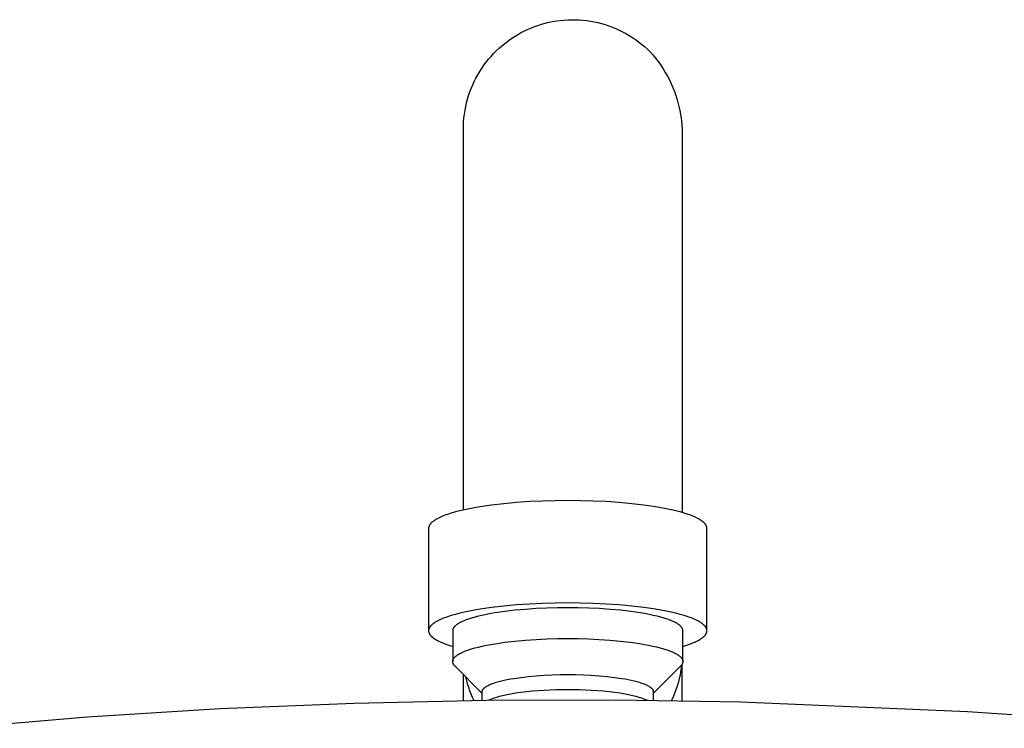
# Model space of a CAD drawing. Units: millimetres. Extents: x -742 to 435, y -1495 to 1517.
# Drawn here: x 227 to 326, y 1446 to 1517 of the extents above; entities that cross this region are included whole.
import ezdxf

# ---------------------------------------------------------------- set-up
doc = ezdxf.new("R2010")
doc.units = ezdxf.units.MM
doc.header["$MEASUREMENT"] = 0
doc.layers.add('Default', color=7, linetype='Continuous', true_color=0x000000)

msp = doc.modelspace()

# ---------------------------------------------------------------- linework, layer by layer
at = {"layer": 'Default', "color": 7, "true_color": 0xffffff}
for p, q in [((279.44, 1516.178), (279.803, 1516.293)), ((279.803, 1516.293), (280.17, 1516.395)), ((280.17, 1516.395), (280.541, 1516.485)), ((280.541, 1516.485), (280.914, 1516.561)), ((280.914, 1516.561), (281.29, 1516.625)), ((281.29, 1516.625), (281.668, 1516.675)), ((281.668, 1516.675), (282.047, 1516.713)), ((282.047, 1516.713), (282.427, 1516.737)), ((282.427, 1516.737), (282.808, 1516.748)), ((282.808, 1516.748), (283.189, 1516.746)), ((283.189, 1516.746), (283.57, 1516.73)), ((283.57, 1516.73), (283.95, 1516.702)), ((283.95, 1516.702), (284.329, 1516.66)), ((284.329, 1516.66), (284.706, 1516.605)), ((284.706, 1516.605), (285.081, 1516.537)), ((285.081, 1516.537), (285.454, 1516.456)), ((285.454, 1516.456), (285.823, 1516.363)), ((285.823, 1516.363), (286.189, 1516.256)), ((286.189, 1516.256), (286.551, 1516.137)), ((277.362, 1515.232), (277.694, 1515.42)), ((277.694, 1515.42), (278.032, 1515.595)), ((278.032, 1515.595), (278.376, 1515.759)), ((278.376, 1515.759), (278.726, 1515.911)), ((278.726, 1515.911), (279.08, 1516.051)), ((279.08, 1516.051), (279.44, 1516.178)), ((286.551, 1516.137), (286.909, 1516.006)), ((286.909, 1516.006), (287.262, 1515.862)), ((287.262, 1515.862), (287.61, 1515.706)), ((287.61, 1515.706), (287.952, 1515.538)), ((287.952, 1515.538), (288.288, 1515.358)), ((288.288, 1515.358), (288.618, 1515.167)), ((275.811, 1514.13), (276.105, 1514.371)), ((276.105, 1514.371), (276.408, 1514.603)), ((276.408, 1514.603), (276.719, 1514.824)), ((276.719, 1514.824), (277.037, 1515.033)), ((277.037, 1515.033), (277.362, 1515.232)), ((288.618, 1515.167), (288.941, 1514.965)), ((288.941, 1514.965), (289.256, 1514.751)), ((289.256, 1514.751), (289.564, 1514.527)), ((289.564, 1514.527), (289.864, 1514.292)), ((289.864, 1514.292), (290.156, 1514.047)), ((274.721, 1513.065), (274.98, 1513.345)), ((274.98, 1513.345), (275.247, 1513.616)), ((275.247, 1513.616), (275.525, 1513.878)), ((275.525, 1513.878), (275.811, 1514.13)), ((290.156, 1514.047), (290.439, 1513.792)), ((290.439, 1513.792), (290.713, 1513.527)), ((290.713, 1513.527), (290.998, 1513.205)), ((274.006, 1512.173), (274.234, 1512.478)), ((274.234, 1512.478), (274.473, 1512.776)), ((274.473, 1512.776), (274.721, 1513.065)), ((290.998, 1513.205), (291.271, 1512.873)), ((291.271, 1512.873), (291.532, 1512.532)), ((291.532, 1512.532), (291.782, 1512.182)), ((273.388, 1511.212), (273.583, 1511.539)), ((273.583, 1511.539), (273.789, 1511.86)), ((273.789, 1511.86), (274.006, 1512.173)), ((291.782, 1512.182), (292.019, 1511.824)), ((292.019, 1511.824), (292.243, 1511.458)), ((292.243, 1511.458), (292.454, 1511.084)), ((272.873, 1510.192), (273.033, 1510.538)), ((273.033, 1510.538), (273.204, 1510.878)), ((273.204, 1510.878), (273.388, 1511.212)), ((292.454, 1511.084), (292.653, 1510.703)), ((292.653, 1510.703), (292.837, 1510.315)), ((292.837, 1510.315), (293.009, 1509.921)), ((272.466, 1509.124), (272.589, 1509.484)), ((272.589, 1509.484), (272.725, 1509.84)), ((272.725, 1509.84), (272.873, 1510.192)), ((293.009, 1509.921), (293.166, 1509.521)), ((293.166, 1509.521), (293.31, 1509.117)), ((272.172, 1508.019), (272.257, 1508.391)), ((272.257, 1508.391), (272.355, 1508.759)), ((272.355, 1508.759), (272.466, 1509.124)), ((293.31, 1509.117), (293.439, 1508.707)), ((293.439, 1508.707), (293.554, 1508.293)), ((272.041, 1507.268), (272.1, 1507.645)), ((272.1, 1507.645), (272.172, 1508.019)), ((293.554, 1508.293), (293.654, 1507.875)), ((293.654, 1507.875), (293.74, 1507.454)), ((293.74, 1507.454), (293.811, 1507.031)), ((271.942, 1506.13), (271.962, 1506.51)), ((271.962, 1506.51), (271.995, 1506.89)), ((271.995, 1506.89), (272.041, 1507.268)), ((293.811, 1507.031), (293.867, 1506.605)), ((293.867, 1506.605), (293.909, 1506.177)), ((271.935, 1505.749), (271.942, 1506.13)), ((271.935, 1467.476), (271.935, 1505.749)), ((293.909, 1506.177), (293.935, 1505.749)), ((293.935, 1505.749), (293.935, 1467.221)), ((273.611, 1467.797), (273.061, 1467.703)), ((274.774, 1467.966), (273.611, 1467.797)), ((276.005, 1468.109), (274.774, 1467.966)), ((277.282, 1468.225), (276.005, 1468.109)), ((278.583, 1468.313), (277.282, 1468.225)), ((279.888, 1468.374), (278.583, 1468.313)), ((281.177, 1468.409), (279.888, 1468.374)), ((282.435, 1468.421), (281.177, 1468.409)), ((283.693, 1468.409), (282.435, 1468.421)), ((284.983, 1468.374), (283.693, 1468.409)), ((286.288, 1468.313), (284.983, 1468.374)), ((287.589, 1468.225), (286.288, 1468.313)), ((288.865, 1468.109), (287.589, 1468.225)), ((290.096, 1467.966), (288.865, 1468.109)), ((291.26, 1467.797), (290.096, 1467.966)), ((291.809, 1467.703), (291.26, 1467.797)), ((269.692, 1466.785), (269.551, 1466.721)), ((269.841, 1466.849), (269.692, 1466.785)), ((269.999, 1466.912), (269.841, 1466.849)), ((270.166, 1466.974), (269.999, 1466.912)), ((270.342, 1467.036), (270.166, 1466.974)), ((270.717, 1467.157), (270.342, 1467.036)), ((271.126, 1467.275), (270.717, 1467.157)), ((271.566, 1467.389), (271.126, 1467.275)), ((272.037, 1467.498), (271.566, 1467.389)), ((272.536, 1467.603), (272.037, 1467.498)), ((273.061, 1467.703), (272.536, 1467.603)), ((292.335, 1467.603), (291.809, 1467.703)), ((292.834, 1467.498), (292.335, 1467.603)), ((293.304, 1467.389), (292.834, 1467.498)), ((293.745, 1467.275), (293.304, 1467.389)), ((294.153, 1467.157), (293.745, 1467.275)), ((294.529, 1467.036), (294.153, 1467.157)), ((294.704, 1466.974), (294.529, 1467.036)), ((294.871, 1466.912), (294.704, 1466.974)), ((295.03, 1466.849), (294.871, 1466.912)), ((295.179, 1466.785), (295.03, 1466.849)), ((295.32, 1466.721), (295.179, 1466.785)), ((268.449, 1465.754), (268.446, 1465.738)), ((268.453, 1465.77), (268.449, 1465.754)), ((268.457, 1465.785), (268.453, 1465.77)), ((268.462, 1465.801), (268.457, 1465.785)), ((268.467, 1465.817), (268.462, 1465.801)), ((268.473, 1465.833), (268.467, 1465.817)), ((268.479, 1465.849), (268.473, 1465.833)), ((268.485, 1465.865), (268.479, 1465.849)), ((268.492, 1465.88), (268.485, 1465.865)), ((268.499, 1465.896), (268.492, 1465.88)), ((268.507, 1465.912), (268.499, 1465.896)), ((268.516, 1465.928), (268.507, 1465.912)), ((268.525, 1465.944), (268.516, 1465.928)), ((268.534, 1465.96), (268.525, 1465.944)), ((268.544, 1465.976), (268.534, 1465.96)), ((268.554, 1465.992), (268.544, 1465.976)), ((268.565, 1466.008), (268.554, 1465.992)), ((268.576, 1466.024), (268.565, 1466.008)), ((268.588, 1466.041), (268.576, 1466.024)), ((268.6, 1466.057), (268.588, 1466.041)), ((268.613, 1466.073), (268.6, 1466.057)), ((268.626, 1466.089), (268.613, 1466.073)), ((268.64, 1466.105), (268.626, 1466.089)), ((268.669, 1466.137), (268.64, 1466.105)), ((268.7, 1466.17), (268.669, 1466.137)), ((268.733, 1466.202), (268.7, 1466.17)), ((268.769, 1466.235), (268.733, 1466.202)), ((268.806, 1466.267), (268.769, 1466.235)), ((268.845, 1466.3), (268.806, 1466.267)), ((268.887, 1466.332), (268.845, 1466.3)), ((268.93, 1466.365), (268.887, 1466.332)), ((268.976, 1466.398), (268.93, 1466.365)), ((269.024, 1466.43), (268.976, 1466.398)), ((269.074, 1466.463), (269.024, 1466.43)), ((269.126, 1466.495), (269.074, 1466.463)), ((269.18, 1466.528), (269.126, 1466.495)), ((269.295, 1466.592), (269.18, 1466.528)), ((269.418, 1466.657), (269.295, 1466.592)), ((269.551, 1466.721), (269.418, 1466.657)), ((295.452, 1466.657), (295.32, 1466.721)), ((295.576, 1466.592), (295.452, 1466.657)), ((295.691, 1466.528), (295.576, 1466.592)), ((295.745, 1466.495), (295.691, 1466.528)), ((295.797, 1466.463), (295.745, 1466.495)), ((295.847, 1466.43), (295.797, 1466.463)), ((295.895, 1466.398), (295.847, 1466.43)), ((295.941, 1466.365), (295.895, 1466.398)), ((295.984, 1466.332), (295.941, 1466.365)), ((296.026, 1466.3), (295.984, 1466.332)), ((296.065, 1466.267), (296.026, 1466.3)), ((296.102, 1466.235), (296.065, 1466.267)), ((296.137, 1466.202), (296.102, 1466.235)), ((296.171, 1466.17), (296.137, 1466.202)), ((296.202, 1466.137), (296.171, 1466.17)), ((296.231, 1466.105), (296.202, 1466.137)), ((296.244, 1466.089), (296.231, 1466.105)), ((296.258, 1466.073), (296.244, 1466.089)), ((296.27, 1466.057), (296.258, 1466.073)), ((296.283, 1466.041), (296.27, 1466.057)), ((296.295, 1466.024), (296.283, 1466.041)), ((296.306, 1466.008), (296.295, 1466.024)), ((296.317, 1465.992), (296.306, 1466.008)), ((296.327, 1465.976), (296.317, 1465.992)), ((296.337, 1465.96), (296.327, 1465.976)), ((296.346, 1465.944), (296.337, 1465.96)), ((296.355, 1465.928), (296.346, 1465.944)), ((296.363, 1465.912), (296.355, 1465.928)), ((296.371, 1465.896), (296.363, 1465.912)), ((296.379, 1465.88), (296.371, 1465.896)), ((296.386, 1465.865), (296.379, 1465.88)), ((296.392, 1465.849), (296.386, 1465.865)), ((296.398, 1465.833), (296.392, 1465.849)), ((296.404, 1465.817), (296.398, 1465.833)), ((296.409, 1465.801), (296.404, 1465.817)), ((296.413, 1465.785), (296.409, 1465.801)), ((296.418, 1465.77), (296.413, 1465.785)), ((296.421, 1465.754), (296.418, 1465.77)), ((296.425, 1465.738), (296.421, 1465.754)), ((268.436, 1465.645), (268.435, 1465.63)), ((268.435, 1465.63), (268.435, 1455.374)), ((268.437, 1465.676), (268.436, 1465.661)), ((268.436, 1465.661), (268.436, 1465.645)), ((268.439, 1465.692), (268.437, 1465.676)), ((268.441, 1465.707), (268.439, 1465.692)), ((268.443, 1465.723), (268.441, 1465.707)), ((268.446, 1465.738), (268.443, 1465.723)), ((296.428, 1465.723), (296.425, 1465.738)), ((296.43, 1465.707), (296.428, 1465.723)), ((296.432, 1465.692), (296.43, 1465.707)), ((296.433, 1465.676), (296.432, 1465.692)), ((296.434, 1465.661), (296.433, 1465.676)), ((296.435, 1465.645), (296.434, 1465.661)), ((296.435, 1465.63), (296.435, 1465.645)), ((296.435, 1455.374), (296.435, 1465.63)), ((276.005, 1457.822), (274.774, 1457.679)), ((277.282, 1457.938), (276.005, 1457.822)), ((278.583, 1458.026), (277.282, 1457.938)), ((279.888, 1458.087), (278.583, 1458.026)), ((281.177, 1458.123), (279.888, 1458.087)), ((282.435, 1458.134), (281.177, 1458.123)), ((283.693, 1458.123), (282.435, 1458.134)), ((284.983, 1458.087), (283.693, 1458.123)), ((286.288, 1458.026), (284.983, 1458.087)), ((287.589, 1457.938), (286.288, 1458.026)), ((288.865, 1457.822), (287.589, 1457.938)), ((290.096, 1457.679), (288.865, 1457.822)), ((270.717, 1456.87), (270.342, 1456.749)), ((271.126, 1456.988), (270.717, 1456.87)), ((271.566, 1457.102), (271.126, 1456.988)), ((272.037, 1457.212), (271.566, 1457.102)), ((272.536, 1457.316), (272.037, 1457.212)), ((273.061, 1457.416), (272.536, 1457.316)), ((273.611, 1457.51), (273.061, 1457.416)), ((273.837, 1456.888), (273.448, 1456.797)), ((274.774, 1457.679), (273.611, 1457.51)), ((274.25, 1456.975), (273.837, 1456.888)), ((274.684, 1457.057), (274.25, 1456.975)), ((275.139, 1457.134), (274.684, 1457.057)), ((276.101, 1457.274), (275.139, 1457.134)), ((277.119, 1457.393), (276.101, 1457.274)), ((278.174, 1457.489), (277.119, 1457.393)), ((279.25, 1457.562), (278.174, 1457.489)), ((280.329, 1457.612), (279.25, 1457.562)), ((281.395, 1457.641), (280.329, 1457.612)), ((282.435, 1457.651), (281.395, 1457.641)), ((283.475, 1457.641), (282.435, 1457.651)), ((284.542, 1457.612), (283.475, 1457.641)), ((285.621, 1457.562), (284.542, 1457.612)), ((286.696, 1457.489), (285.621, 1457.562)), ((287.752, 1457.393), (286.696, 1457.489)), ((288.77, 1457.274), (287.752, 1457.393)), ((289.732, 1457.134), (288.77, 1457.274)), ((290.186, 1457.057), (289.732, 1457.134)), ((291.26, 1457.51), (290.096, 1457.679)), ((290.621, 1456.975), (290.186, 1457.057)), ((291.033, 1456.888), (290.621, 1456.975)), ((291.422, 1456.797), (291.033, 1456.888)), ((291.809, 1457.416), (291.26, 1457.51)), ((292.335, 1457.316), (291.809, 1457.416)), ((292.834, 1457.212), (292.335, 1457.316)), ((293.304, 1457.102), (292.834, 1457.212)), ((293.745, 1456.988), (293.304, 1457.102)), ((294.153, 1456.87), (293.745, 1456.988)), ((294.529, 1456.749), (294.153, 1456.87)), ((268.669, 1455.851), (268.64, 1455.818)), ((268.7, 1455.883), (268.669, 1455.851)), ((268.733, 1455.916), (268.7, 1455.883)), ((268.769, 1455.948), (268.733, 1455.916)), ((268.806, 1455.981), (268.769, 1455.948)), ((268.845, 1456.013), (268.806, 1455.981)), ((268.887, 1456.046), (268.845, 1456.013)), ((268.93, 1456.078), (268.887, 1456.046)), ((268.976, 1456.111), (268.93, 1456.078)), ((269.024, 1456.143), (268.976, 1456.111)), ((269.074, 1456.176), (269.024, 1456.143)), ((269.126, 1456.208), (269.074, 1456.176)), ((269.18, 1456.241), (269.126, 1456.208)), ((269.295, 1456.306), (269.18, 1456.241)), ((269.418, 1456.37), (269.295, 1456.306)), ((269.551, 1456.434), (269.418, 1456.37)), ((269.692, 1456.498), (269.551, 1456.434)), ((269.841, 1456.562), (269.692, 1456.498)), ((269.999, 1456.625), (269.841, 1456.562)), ((270.166, 1456.687), (269.999, 1456.625)), ((270.342, 1456.749), (270.166, 1456.687)), ((271.135, 1455.843), (271.106, 1455.816)), ((271.166, 1455.87), (271.135, 1455.843)), ((271.198, 1455.897), (271.166, 1455.87)), ((271.233, 1455.924), (271.198, 1455.897)), ((271.269, 1455.951), (271.233, 1455.924)), ((271.306, 1455.978), (271.269, 1455.951)), ((271.346, 1456.005), (271.306, 1455.978)), ((271.387, 1456.032), (271.346, 1456.005)), ((271.43, 1456.058), (271.387, 1456.032)), ((271.475, 1456.085), (271.43, 1456.058)), ((271.57, 1456.139), (271.475, 1456.085)), ((271.672, 1456.192), (271.57, 1456.139)), ((271.782, 1456.245), (271.672, 1456.192)), ((271.898, 1456.298), (271.782, 1456.245)), ((272.022, 1456.351), (271.898, 1456.298)), ((272.153, 1456.403), (272.022, 1456.351)), ((272.291, 1456.454), (272.153, 1456.403)), ((272.436, 1456.505), (272.291, 1456.454)), ((272.746, 1456.606), (272.436, 1456.505)), ((273.084, 1456.703), (272.746, 1456.606)), ((273.448, 1456.797), (273.084, 1456.703)), ((291.786, 1456.703), (291.422, 1456.797)), ((292.124, 1456.606), (291.786, 1456.703)), ((292.435, 1456.505), (292.124, 1456.606)), ((292.58, 1456.454), (292.435, 1456.505)), ((292.718, 1456.403), (292.58, 1456.454)), ((292.849, 1456.351), (292.718, 1456.403)), ((292.973, 1456.298), (292.849, 1456.351)), ((293.089, 1456.245), (292.973, 1456.298)), ((293.198, 1456.192), (293.089, 1456.245)), ((293.301, 1456.139), (293.198, 1456.192)), ((293.396, 1456.085), (293.301, 1456.139)), ((293.441, 1456.058), (293.396, 1456.085)), ((293.484, 1456.032), (293.441, 1456.058)), ((293.525, 1456.005), (293.484, 1456.032)), ((293.564, 1455.978), (293.525, 1456.005)), ((293.602, 1455.951), (293.564, 1455.978)), ((293.638, 1455.924), (293.602, 1455.951)), ((293.672, 1455.897), (293.638, 1455.924)), ((293.705, 1455.87), (293.672, 1455.897)), ((293.736, 1455.843), (293.705, 1455.87)), ((293.765, 1455.816), (293.736, 1455.843)), ((294.704, 1456.687), (294.529, 1456.749)), ((294.871, 1456.625), (294.704, 1456.687)), ((295.03, 1456.562), (294.871, 1456.625)), ((295.179, 1456.498), (295.03, 1456.562)), ((295.32, 1456.434), (295.179, 1456.498)), ((295.452, 1456.37), (295.32, 1456.434)), ((295.576, 1456.306), (295.452, 1456.37)), ((295.691, 1456.241), (295.576, 1456.306)), ((295.745, 1456.208), (295.691, 1456.241)), ((295.797, 1456.176), (295.745, 1456.208)), ((295.847, 1456.143), (295.797, 1456.176)), ((295.895, 1456.111), (295.847, 1456.143)), ((295.941, 1456.078), (295.895, 1456.111)), ((295.984, 1456.046), (295.941, 1456.078)), ((296.026, 1456.013), (295.984, 1456.046)), ((296.065, 1455.981), (296.026, 1456.013)), ((296.102, 1455.948), (296.065, 1455.981)), ((296.137, 1455.916), (296.102, 1455.948)), ((296.171, 1455.883), (296.137, 1455.916)), ((296.202, 1455.851), (296.171, 1455.883)), ((296.231, 1455.818), (296.202, 1455.851)), ((268.436, 1455.358), (268.435, 1455.343)), ((268.435, 1455.343), (268.435, 1455.331)), ((268.435, 1455.331), (268.436, 1455.319)), ((268.437, 1455.389), (268.436, 1455.374)), ((268.436, 1455.374), (268.436, 1455.358)), ((268.436, 1455.319), (268.437, 1455.307)), ((268.439, 1455.405), (268.437, 1455.389)), ((268.437, 1455.307), (268.437, 1455.295)), ((268.437, 1455.295), (268.439, 1455.283)), ((268.441, 1455.42), (268.439, 1455.405)), ((268.439, 1455.283), (268.44, 1455.271)), ((268.44, 1455.271), (268.442, 1455.259)), ((268.443, 1455.436), (268.441, 1455.42)), ((268.442, 1455.259), (268.444, 1455.247)), ((268.446, 1455.452), (268.443, 1455.436)), ((268.444, 1455.247), (268.446, 1455.235)), ((268.449, 1455.467), (268.446, 1455.452)), ((268.446, 1455.235), (268.448, 1455.223)), ((268.448, 1455.223), (268.451, 1455.211)), ((268.453, 1455.483), (268.449, 1455.467)), ((268.451, 1455.211), (268.454, 1455.198)), ((268.457, 1455.499), (268.453, 1455.483)), ((268.454, 1455.198), (268.457, 1455.186)), ((268.462, 1455.514), (268.457, 1455.499)), ((268.457, 1455.186), (268.461, 1455.174)), ((268.461, 1455.174), (268.465, 1455.162)), ((268.467, 1455.53), (268.462, 1455.514)), ((268.465, 1455.162), (268.469, 1455.15)), ((268.473, 1455.546), (268.467, 1455.53)), ((268.469, 1455.15), (268.473, 1455.138)), ((268.479, 1455.562), (268.473, 1455.546)), ((268.473, 1455.138), (268.478, 1455.125)), ((268.478, 1455.125), (268.483, 1455.113)), ((268.485, 1455.578), (268.479, 1455.562)), ((268.483, 1455.113), (268.488, 1455.101)), ((268.492, 1455.594), (268.485, 1455.578)), ((268.488, 1455.101), (268.494, 1455.089)), ((268.499, 1455.609), (268.492, 1455.594)), ((268.494, 1455.089), (268.499, 1455.076)), ((268.507, 1455.625), (268.499, 1455.609)), ((268.499, 1455.076), (268.505, 1455.064)), ((268.505, 1455.064), (268.512, 1455.052)), ((268.516, 1455.641), (268.507, 1455.625)), ((268.512, 1455.052), (268.525, 1455.027)), ((268.525, 1455.657), (268.516, 1455.641)), ((268.534, 1455.673), (268.525, 1455.657)), ((268.525, 1455.027), (268.54, 1455.002)), ((268.544, 1455.689), (268.534, 1455.673)), ((268.54, 1455.002), (268.556, 1454.977)), ((268.554, 1455.705), (268.544, 1455.689)), ((268.565, 1455.722), (268.554, 1455.705)), ((268.556, 1454.977), (268.573, 1454.953)), ((268.576, 1455.738), (268.565, 1455.722)), ((268.573, 1454.953), (268.591, 1454.928)), ((268.588, 1455.754), (268.576, 1455.738)), ((268.6, 1455.77), (268.588, 1455.754)), ((268.591, 1454.928), (268.61, 1454.903)), ((268.613, 1455.786), (268.6, 1455.77)), ((268.61, 1454.903), (268.631, 1454.878)), ((268.626, 1455.802), (268.613, 1455.786)), ((268.64, 1455.818), (268.626, 1455.802)), ((268.631, 1454.878), (268.653, 1454.853)), ((268.653, 1454.853), (268.676, 1454.828)), ((270.86, 1455.356), (270.859, 1455.343)), ((270.859, 1455.343), (270.859, 1452.275)), ((270.861, 1455.381), (270.86, 1455.368)), ((270.86, 1455.368), (270.86, 1455.356)), ((270.862, 1455.394), (270.861, 1455.381)), ((270.864, 1455.407), (270.862, 1455.394)), ((270.866, 1455.42), (270.864, 1455.407)), ((270.868, 1455.433), (270.866, 1455.42)), ((270.871, 1455.446), (270.868, 1455.433)), ((270.874, 1455.459), (270.871, 1455.446)), ((270.878, 1455.472), (270.874, 1455.459)), ((270.881, 1455.485), (270.878, 1455.472)), ((270.886, 1455.498), (270.881, 1455.485)), ((270.89, 1455.511), (270.886, 1455.498)), ((270.895, 1455.524), (270.89, 1455.511)), ((270.901, 1455.537), (270.895, 1455.524)), ((270.906, 1455.55), (270.901, 1455.537)), ((270.912, 1455.563), (270.906, 1455.55)), ((270.919, 1455.576), (270.912, 1455.563)), ((270.926, 1455.59), (270.919, 1455.576)), ((270.933, 1455.603), (270.926, 1455.59)), ((270.941, 1455.616), (270.933, 1455.603)), ((270.949, 1455.629), (270.941, 1455.616)), ((270.958, 1455.643), (270.949, 1455.629)), ((270.967, 1455.656), (270.958, 1455.643)), ((270.976, 1455.669), (270.967, 1455.656)), ((270.986, 1455.683), (270.976, 1455.669)), ((270.996, 1455.696), (270.986, 1455.683)), ((271.006, 1455.709), (270.996, 1455.696)), ((271.017, 1455.723), (271.006, 1455.709)), ((271.029, 1455.736), (271.017, 1455.723)), ((271.053, 1455.763), (271.029, 1455.736)), ((271.078, 1455.79), (271.053, 1455.763)), ((271.106, 1455.816), (271.078, 1455.79)), ((293.792, 1455.79), (293.765, 1455.816)), ((293.818, 1455.763), (293.792, 1455.79)), ((293.842, 1455.736), (293.818, 1455.763)), ((293.853, 1455.723), (293.842, 1455.736)), ((293.864, 1455.709), (293.853, 1455.723)), ((293.875, 1455.696), (293.864, 1455.709)), ((293.885, 1455.683), (293.875, 1455.696)), ((293.895, 1455.669), (293.885, 1455.683)), ((293.904, 1455.656), (293.895, 1455.669)), ((293.913, 1455.643), (293.904, 1455.656)), ((293.922, 1455.629), (293.913, 1455.643)), ((293.93, 1455.616), (293.922, 1455.629)), ((293.937, 1455.603), (293.93, 1455.616)), ((293.945, 1455.59), (293.937, 1455.603)), ((293.952, 1455.576), (293.945, 1455.59)), ((293.958, 1455.563), (293.952, 1455.576)), ((293.964, 1455.55), (293.958, 1455.563)), ((293.97, 1455.537), (293.964, 1455.55)), ((293.976, 1455.524), (293.97, 1455.537)), ((293.98, 1455.511), (293.976, 1455.524)), ((293.985, 1455.498), (293.98, 1455.511)), ((293.989, 1455.485), (293.985, 1455.498)), ((293.993, 1455.472), (293.989, 1455.485)), ((293.997, 1455.459), (293.993, 1455.472)), ((294, 1455.446), (293.997, 1455.459)), ((294.002, 1455.433), (294, 1455.446)), ((294.005, 1455.42), (294.002, 1455.433)), ((294.007, 1455.407), (294.005, 1455.42)), ((294.008, 1455.394), (294.007, 1455.407)), ((294.01, 1455.381), (294.008, 1455.394)), ((294.011, 1455.368), (294.01, 1455.381)), ((294.011, 1455.356), (294.011, 1455.368)), ((294.011, 1455.343), (294.011, 1455.356)), ((294.011, 1452.275), (294.011, 1455.343)), ((296.195, 1454.828), (296.218, 1454.853)), ((296.218, 1454.853), (296.24, 1454.878)), ((296.244, 1455.802), (296.231, 1455.818)), ((296.24, 1454.878), (296.26, 1454.903)), ((296.258, 1455.786), (296.244, 1455.802)), ((296.27, 1455.77), (296.258, 1455.786)), ((296.26, 1454.903), (296.28, 1454.928)), ((296.283, 1455.754), (296.27, 1455.77)), ((296.28, 1454.928), (296.298, 1454.953)), ((296.295, 1455.738), (296.283, 1455.754)), ((296.306, 1455.722), (296.295, 1455.738)), ((296.298, 1454.953), (296.315, 1454.977)), ((296.317, 1455.705), (296.306, 1455.722)), ((296.315, 1454.977), (296.331, 1455.002)), ((296.327, 1455.689), (296.317, 1455.705)), ((296.337, 1455.673), (296.327, 1455.689)), ((296.331, 1455.002), (296.345, 1455.027)), ((296.346, 1455.657), (296.337, 1455.673)), ((296.345, 1455.027), (296.359, 1455.052)), ((296.355, 1455.641), (296.346, 1455.657)), ((296.363, 1455.625), (296.355, 1455.641)), ((296.359, 1455.052), (296.365, 1455.064)), ((296.371, 1455.609), (296.363, 1455.625)), ((296.365, 1455.064), (296.371, 1455.076)), ((296.379, 1455.594), (296.371, 1455.609)), ((296.371, 1455.076), (296.377, 1455.089)), ((296.377, 1455.089), (296.383, 1455.101)), ((296.386, 1455.578), (296.379, 1455.594)), ((296.383, 1455.101), (296.388, 1455.113)), ((296.392, 1455.562), (296.386, 1455.578)), ((296.388, 1455.113), (296.393, 1455.125)), ((296.398, 1455.546), (296.392, 1455.562)), ((296.393, 1455.125), (296.397, 1455.138)), ((296.397, 1455.138), (296.402, 1455.15)), ((296.404, 1455.53), (296.398, 1455.546)), ((296.402, 1455.15), (296.406, 1455.162)), ((296.409, 1455.514), (296.404, 1455.53)), ((296.406, 1455.162), (296.41, 1455.174)), ((296.413, 1455.499), (296.409, 1455.514)), ((296.41, 1455.174), (296.413, 1455.186)), ((296.418, 1455.483), (296.413, 1455.499)), ((296.413, 1455.186), (296.417, 1455.198)), ((296.417, 1455.198), (296.42, 1455.211)), ((296.421, 1455.467), (296.418, 1455.483)), ((296.42, 1455.211), (296.422, 1455.223)), ((296.425, 1455.452), (296.421, 1455.467)), ((296.422, 1455.223), (296.425, 1455.235)), ((296.428, 1455.436), (296.425, 1455.452)), ((296.425, 1455.235), (296.427, 1455.247)), ((296.427, 1455.247), (296.429, 1455.259)), ((296.43, 1455.42), (296.428, 1455.436)), ((296.429, 1455.259), (296.431, 1455.271)), ((296.432, 1455.405), (296.43, 1455.42)), ((296.431, 1455.271), (296.432, 1455.283)), ((296.433, 1455.389), (296.432, 1455.405)), ((296.432, 1455.283), (296.433, 1455.295)), ((296.434, 1455.374), (296.433, 1455.389)), ((296.433, 1455.295), (296.434, 1455.307)), ((296.435, 1455.358), (296.434, 1455.374)), ((296.434, 1455.307), (296.435, 1455.319)), ((296.435, 1455.343), (296.435, 1455.358)), ((296.435, 1455.331), (296.435, 1455.343)), ((296.435, 1455.319), (296.435, 1455.331)), ((268.676, 1454.828), (268.7, 1454.803)), ((268.7, 1454.803), (268.725, 1454.778)), ((268.725, 1454.778), (268.752, 1454.753)), ((268.752, 1454.753), (268.78, 1454.728)), ((268.78, 1454.728), (268.809, 1454.702)), ((268.809, 1454.702), (268.839, 1454.677)), ((268.839, 1454.677), (268.871, 1454.652)), ((268.871, 1454.652), (268.904, 1454.627)), ((268.904, 1454.627), (268.938, 1454.602)), ((268.938, 1454.602), (269.01, 1454.552)), ((269.01, 1454.552), (269.087, 1454.501)), ((269.087, 1454.501), (269.169, 1454.451)), ((269.169, 1454.451), (269.256, 1454.401)), ((269.256, 1454.401), (269.349, 1454.351)), ((269.349, 1454.351), (269.446, 1454.301)), ((269.446, 1454.301), (269.549, 1454.252)), ((269.549, 1454.252), (269.657, 1454.202)), ((269.657, 1454.202), (269.771, 1454.153)), ((269.771, 1454.153), (270.012, 1454.056)), ((270.012, 1454.056), (270.275, 1453.96)), ((270.275, 1453.96), (270.557, 1453.865)), ((270.557, 1453.865), (270.859, 1453.773)), ((273.838, 1453.795), (274.25, 1453.881)), ((274.25, 1453.881), (274.685, 1453.963)), ((274.685, 1453.963), (275.139, 1454.041)), ((275.139, 1454.041), (276.101, 1454.181)), ((276.101, 1454.181), (277.119, 1454.299)), ((277.119, 1454.299), (278.174, 1454.395)), ((278.174, 1454.395), (279.25, 1454.468)), ((279.25, 1454.468), (280.329, 1454.519)), ((280.329, 1454.519), (281.395, 1454.548)), ((281.395, 1454.548), (282.435, 1454.557)), ((282.435, 1454.557), (283.467, 1454.548)), ((283.467, 1454.548), (284.525, 1454.519)), ((284.525, 1454.519), (285.595, 1454.47)), ((285.595, 1454.47), (286.663, 1454.398)), ((286.663, 1454.398), (287.711, 1454.304)), ((287.711, 1454.304), (288.723, 1454.187)), ((288.723, 1454.187), (289.681, 1454.049)), ((289.681, 1454.049), (290.134, 1453.973)), ((290.134, 1453.973), (290.568, 1453.892)), ((290.568, 1453.892), (290.98, 1453.806)), ((294.011, 1453.773), (294.314, 1453.865)), ((294.314, 1453.865), (294.596, 1453.96)), ((294.596, 1453.96), (294.858, 1454.056)), ((294.858, 1454.056), (295.1, 1454.153)), ((295.1, 1454.153), (295.213, 1454.202)), ((295.213, 1454.202), (295.321, 1454.252)), ((295.321, 1454.252), (295.424, 1454.301)), ((295.424, 1454.301), (295.522, 1454.351)), ((295.522, 1454.351), (295.614, 1454.401)), ((295.614, 1454.401), (295.702, 1454.451)), ((295.702, 1454.451), (295.784, 1454.501)), ((295.784, 1454.501), (295.861, 1454.552)), ((295.861, 1454.552), (295.933, 1454.602)), ((295.933, 1454.602), (295.967, 1454.627)), ((295.967, 1454.627), (296, 1454.652)), ((296, 1454.652), (296.032, 1454.677)), ((296.032, 1454.677), (296.062, 1454.702)), ((296.062, 1454.702), (296.091, 1454.728)), ((296.091, 1454.728), (296.119, 1454.753)), ((296.119, 1454.753), (296.145, 1454.778)), ((296.145, 1454.778), (296.171, 1454.803)), ((296.171, 1454.803), (296.195, 1454.828)), ((271.269, 1452.857), (271.307, 1452.884)), ((271.307, 1452.884), (271.346, 1452.911)), ((271.346, 1452.911), (271.388, 1452.938)), ((271.388, 1452.938), (271.431, 1452.965)), ((271.431, 1452.965), (271.475, 1452.992)), ((271.475, 1452.992), (271.57, 1453.045)), ((271.57, 1453.045), (271.673, 1453.099)), ((271.673, 1453.099), (271.782, 1453.152)), ((271.782, 1453.152), (271.899, 1453.205)), ((271.899, 1453.205), (272.022, 1453.257)), ((272.022, 1453.257), (272.153, 1453.309)), ((272.153, 1453.309), (272.291, 1453.361)), ((272.291, 1453.361), (272.436, 1453.412)), ((272.436, 1453.412), (272.747, 1453.512)), ((272.747, 1453.512), (273.085, 1453.61)), ((273.085, 1453.61), (273.449, 1453.704)), ((273.449, 1453.704), (273.838, 1453.795)), ((290.98, 1453.806), (291.369, 1453.717)), ((291.369, 1453.717), (291.734, 1453.624)), ((291.734, 1453.624), (292.073, 1453.528)), ((292.073, 1453.528), (292.386, 1453.429)), ((292.386, 1453.429), (292.532, 1453.378)), ((292.532, 1453.378), (292.672, 1453.327)), ((292.672, 1453.327), (292.804, 1453.276)), ((292.804, 1453.276), (292.929, 1453.224)), ((292.929, 1453.224), (293.047, 1453.171)), ((293.047, 1453.171), (293.159, 1453.119)), ((293.159, 1453.119), (293.263, 1453.066)), ((293.263, 1453.066), (293.36, 1453.013)), ((293.36, 1453.013), (293.406, 1452.986)), ((293.406, 1452.986), (293.45, 1452.96)), ((293.45, 1452.96), (293.492, 1452.933)), ((293.492, 1452.933), (293.533, 1452.906)), ((293.533, 1452.906), (293.572, 1452.88)), ((293.572, 1452.88), (293.609, 1452.853)), ((270.86, 1452.262), (270.861, 1452.275)), ((270.86, 1452.249), (270.86, 1452.262)), ((270.862, 1452.227), (270.86, 1452.249)), ((270.861, 1452.275), (270.862, 1452.288)), ((270.862, 1452.288), (270.863, 1452.301)), ((270.865, 1452.204), (270.862, 1452.227)), ((270.863, 1452.301), (270.865, 1452.313)), ((270.865, 1452.313), (270.867, 1452.326)), ((270.868, 1452.181), (270.865, 1452.204)), ((270.867, 1452.326), (270.869, 1452.339)), ((270.873, 1452.159), (270.868, 1452.181)), ((270.869, 1452.339), (270.872, 1452.352)), ((270.872, 1452.352), (270.875, 1452.365)), ((270.878, 1452.137), (270.873, 1452.159)), ((270.875, 1452.365), (270.878, 1452.378)), ((270.878, 1452.378), (270.882, 1452.391)), ((270.884, 1452.114), (270.878, 1452.137)), ((270.882, 1452.391), (270.886, 1452.404)), ((270.89, 1452.093), (270.884, 1452.114)), ((270.886, 1452.404), (270.891, 1452.417)), ((270.897, 1452.071), (270.89, 1452.093)), ((270.891, 1452.417), (270.896, 1452.43)), ((270.896, 1452.43), (270.901, 1452.444)), ((270.905, 1452.049), (270.897, 1452.071)), ((270.901, 1452.444), (270.907, 1452.457)), ((270.914, 1452.028), (270.905, 1452.049)), ((270.907, 1452.457), (270.913, 1452.47)), ((270.913, 1452.47), (270.92, 1452.483)), ((270.924, 1452.008), (270.914, 1452.028)), ((270.92, 1452.483), (270.926, 1452.496)), ((270.934, 1451.987), (270.924, 1452.008)), ((270.926, 1452.496), (270.934, 1452.509)), ((270.934, 1452.509), (270.942, 1452.523)), ((270.945, 1451.967), (270.934, 1451.987)), ((270.942, 1452.523), (270.95, 1452.536)), ((270.956, 1451.947), (270.945, 1451.967)), ((270.95, 1452.536), (270.958, 1452.549)), ((270.969, 1451.928), (270.956, 1451.947)), ((270.958, 1452.549), (270.967, 1452.562)), ((270.967, 1452.562), (270.976, 1452.576)), ((270.982, 1451.909), (270.969, 1451.928)), ((270.976, 1452.576), (270.986, 1452.589)), ((270.995, 1451.891), (270.982, 1451.909)), ((270.986, 1452.589), (270.996, 1452.602)), ((271.009, 1451.873), (270.995, 1451.891)), ((270.996, 1452.602), (271.007, 1452.616)), ((271.007, 1452.616), (271.018, 1452.629)), ((271.018, 1452.629), (271.029, 1452.642)), ((271.029, 1452.642), (271.053, 1452.669)), ((271.053, 1452.669), (271.079, 1452.696)), ((271.079, 1452.696), (271.106, 1452.723)), ((271.106, 1452.723), (271.135, 1452.75)), ((271.135, 1452.75), (271.166, 1452.777)), ((271.166, 1452.777), (271.199, 1452.804)), ((271.199, 1452.804), (271.233, 1452.831)), ((271.233, 1452.831), (271.269, 1452.857)), ((293.609, 1452.853), (293.644, 1452.826)), ((293.644, 1452.826), (293.678, 1452.799)), ((293.678, 1452.799), (293.71, 1452.773)), ((293.71, 1452.773), (293.74, 1452.746)), ((293.74, 1452.746), (293.769, 1452.719)), ((293.769, 1452.719), (293.796, 1452.693)), ((293.796, 1452.693), (293.821, 1452.666)), ((293.821, 1452.666), (293.845, 1452.64)), ((293.879, 1451.904), (293.839, 1451.563)), ((293.845, 1452.64), (293.856, 1452.626)), ((293.856, 1452.626), (293.867, 1452.613)), ((293.876, 1451.891), (293.861, 1451.873)), ((293.867, 1452.613), (293.877, 1452.6)), ((293.889, 1451.909), (293.876, 1451.891)), ((293.877, 1452.6), (293.887, 1452.587)), ((293.887, 1452.587), (293.897, 1452.573)), ((293.902, 1451.928), (293.889, 1451.909)), ((293.897, 1452.573), (293.906, 1452.56)), ((293.914, 1451.947), (293.902, 1451.928)), ((293.906, 1452.56), (293.915, 1452.547)), ((293.926, 1451.967), (293.914, 1451.947)), ((293.915, 1452.547), (293.923, 1452.534)), ((293.923, 1452.534), (293.931, 1452.521)), ((293.937, 1451.987), (293.926, 1451.967)), ((293.931, 1452.521), (293.939, 1452.508)), ((293.935, 1448.275), (293.935, 1451.988)), ((293.947, 1452.008), (293.937, 1451.987)), ((293.939, 1452.508), (293.946, 1452.494)), ((293.946, 1452.494), (293.953, 1452.481)), ((293.956, 1452.028), (293.947, 1452.008)), ((293.953, 1452.481), (293.959, 1452.468)), ((293.965, 1452.049), (293.956, 1452.028)), ((293.959, 1452.468), (293.965, 1452.455)), ((293.965, 1452.455), (293.971, 1452.442)), ((293.973, 1452.071), (293.965, 1452.049)), ((293.971, 1452.442), (293.976, 1452.429)), ((293.981, 1452.093), (293.973, 1452.071)), ((293.976, 1452.429), (293.981, 1452.416)), ((293.981, 1452.416), (293.986, 1452.403)), ((293.987, 1452.114), (293.981, 1452.093)), ((293.986, 1452.403), (293.99, 1452.39)), ((293.993, 1452.137), (293.987, 1452.114)), ((293.99, 1452.39), (293.994, 1452.377)), ((293.998, 1452.159), (293.993, 1452.137)), ((293.994, 1452.377), (293.997, 1452.364)), ((293.997, 1452.364), (294, 1452.352)), ((294.002, 1452.181), (293.998, 1452.159)), ((294, 1452.352), (294.003, 1452.339)), ((294.006, 1452.204), (294.002, 1452.181)), ((294.003, 1452.339), (294.005, 1452.326)), ((294.005, 1452.326), (294.007, 1452.313)), ((294.009, 1452.227), (294.006, 1452.204)), ((294.007, 1452.313), (294.009, 1452.3)), ((294.009, 1452.3), (294.01, 1452.288)), ((294.009, 1452.275), (294.011, 1452.251)), ((294.011, 1452.249), (294.009, 1452.227)), ((294.01, 1452.288), (294.011, 1452.275)), ((294.011, 1452.251), (294.011, 1452.249)), ((271.024, 1451.855), (271.009, 1451.873)), ((271.039, 1451.838), (271.024, 1451.855)), ((271.055, 1451.822), (271.039, 1451.838)), ((271.072, 1451.806), (271.055, 1451.822)), ((271.089, 1451.791), (271.072, 1451.806)), ((271.106, 1451.776), (271.089, 1451.791)), ((273.833, 1449.048), (271.106, 1451.776)), ((271.935, 1448.29), (271.935, 1450.946)), ((280.068, 1450.866), (280.87, 1450.904)), ((280.87, 1450.904), (281.662, 1450.926)), ((281.662, 1450.926), (282.435, 1450.933)), ((282.435, 1450.933), (283.208, 1450.926)), ((283.208, 1450.926), (284.001, 1450.904)), ((284.001, 1450.904), (284.802, 1450.866)), ((293.764, 1451.776), (291.038, 1449.048)), ((293.787, 1451.223), (293.725, 1450.886)), ((293.782, 1451.791), (293.764, 1451.776)), ((293.799, 1451.806), (293.782, 1451.791)), ((293.839, 1451.563), (293.787, 1451.223)), ((293.815, 1451.822), (293.799, 1451.806)), ((293.831, 1451.838), (293.815, 1451.822)), ((293.847, 1451.855), (293.831, 1451.838)), ((293.861, 1451.873), (293.847, 1451.855)), ((272.27, 1450.343), (272.186, 1450.696)), ((272.366, 1449.994), (272.27, 1450.343)), ((272.473, 1449.648), (272.366, 1449.994)), ((274.518, 1449.888), (274.604, 1449.927)), ((274.604, 1449.927), (274.696, 1449.966)), ((274.696, 1449.966), (274.794, 1450.005)), ((274.794, 1450.005), (274.896, 1450.043)), ((274.896, 1450.043), (275.004, 1450.081)), ((275.004, 1450.081), (275.235, 1450.156)), ((275.235, 1450.156), (275.486, 1450.228)), ((275.486, 1450.228), (275.757, 1450.298)), ((275.757, 1450.298), (276.046, 1450.366)), ((276.046, 1450.366), (276.352, 1450.43)), ((276.352, 1450.43), (276.675, 1450.491)), ((276.675, 1450.491), (277.013, 1450.549)), ((277.013, 1450.549), (277.728, 1450.653)), ((277.728, 1450.653), (278.484, 1450.741)), ((278.484, 1450.741), (279.269, 1450.812)), ((279.269, 1450.812), (280.068, 1450.866)), ((284.802, 1450.866), (285.602, 1450.812)), ((285.602, 1450.812), (286.387, 1450.741)), ((286.387, 1450.741), (287.143, 1450.653)), ((287.143, 1450.653), (287.858, 1450.549)), ((287.858, 1450.549), (288.196, 1450.491)), ((288.196, 1450.491), (288.518, 1450.43)), ((288.518, 1450.43), (288.825, 1450.366)), ((288.825, 1450.366), (289.114, 1450.298)), ((289.114, 1450.298), (289.385, 1450.228)), ((289.385, 1450.228), (289.636, 1450.156)), ((289.636, 1450.156), (289.867, 1450.081)), ((289.867, 1450.081), (289.975, 1450.043)), ((289.975, 1450.043), (290.077, 1450.005)), ((290.077, 1450.005), (290.174, 1449.966)), ((290.174, 1449.966), (290.266, 1449.927)), ((290.266, 1449.927), (290.353, 1449.888)), ((293.568, 1450.217), (293.473, 1449.887)), ((293.652, 1450.55), (293.568, 1450.217)), ((293.725, 1450.886), (293.652, 1450.55)), ((272.593, 1449.306), (272.473, 1449.648)), ((272.724, 1448.968), (272.593, 1449.306)), ((272.866, 1448.634), (272.724, 1448.968)), ((273.833, 1449.236), (273.834, 1449.246)), ((273.833, 1449.227), (273.833, 1449.236)), ((273.833, 1449.217), (273.833, 1449.227)), ((273.833, 1448.316), (273.833, 1449.217)), ((273.834, 1449.246), (273.835, 1449.255)), ((273.835, 1449.255), (273.836, 1449.265)), ((273.836, 1449.265), (273.837, 1449.275)), ((273.837, 1449.275), (273.839, 1449.284)), ((273.839, 1449.284), (273.841, 1449.294)), ((273.841, 1449.294), (273.843, 1449.304)), ((273.843, 1449.304), (273.846, 1449.313)), ((273.846, 1449.313), (273.849, 1449.323)), ((273.849, 1449.323), (273.852, 1449.333)), ((273.852, 1449.333), (273.855, 1449.342)), ((273.855, 1449.342), (273.859, 1449.352)), ((273.859, 1449.352), (273.863, 1449.362)), ((273.863, 1449.362), (273.867, 1449.372)), ((273.867, 1449.372), (273.872, 1449.381)), ((273.872, 1449.381), (273.877, 1449.391)), ((273.877, 1449.391), (273.882, 1449.401)), ((273.882, 1449.401), (273.887, 1449.411)), ((273.887, 1449.411), (273.893, 1449.421)), ((273.893, 1449.421), (273.899, 1449.43)), ((273.899, 1449.43), (273.905, 1449.44)), ((273.905, 1449.44), (273.912, 1449.45)), ((273.912, 1449.45), (273.919, 1449.46)), ((273.919, 1449.46), (273.926, 1449.47)), ((273.926, 1449.47), (273.934, 1449.48)), ((273.934, 1449.48), (273.942, 1449.49)), ((273.942, 1449.49), (273.95, 1449.5)), ((273.95, 1449.5), (273.958, 1449.51)), ((273.958, 1449.51), (273.976, 1449.529)), ((273.976, 1449.529), (273.995, 1449.549)), ((273.995, 1449.549), (274.016, 1449.569)), ((274.016, 1449.569), (274.037, 1449.589)), ((274.037, 1449.589), (274.06, 1449.609)), ((274.06, 1449.609), (274.084, 1449.629)), ((274.084, 1449.629), (274.11, 1449.649)), ((274.11, 1449.649), (274.137, 1449.669)), ((274.137, 1449.669), (274.165, 1449.689)), ((274.165, 1449.689), (274.194, 1449.709)), ((274.194, 1449.709), (274.225, 1449.729)), ((274.225, 1449.729), (274.257, 1449.749)), ((274.257, 1449.749), (274.29, 1449.769)), ((274.29, 1449.769), (274.361, 1449.809)), ((274.361, 1449.809), (274.437, 1449.849)), ((274.437, 1449.849), (274.518, 1449.888)), ((276.666, 1448.968), (276.188, 1448.874)), ((277.179, 1449.053), (276.666, 1448.968)), ((277.72, 1449.13), (277.179, 1449.053)), ((278.285, 1449.198), (277.72, 1449.13)), ((278.867, 1449.256), (278.285, 1449.198)), ((280.064, 1449.344), (278.867, 1449.256)), ((281.266, 1449.395), (280.064, 1449.344)), ((282.435, 1449.41), (281.266, 1449.395)), ((283.605, 1449.395), (282.435, 1449.41)), ((284.807, 1449.344), (283.605, 1449.395)), ((286.003, 1449.256), (284.807, 1449.344)), ((286.586, 1449.198), (286.003, 1449.256)), ((287.151, 1449.13), (286.586, 1449.198)), ((287.692, 1449.053), (287.151, 1449.13)), ((288.204, 1448.968), (287.692, 1449.053)), ((288.683, 1448.874), (288.204, 1448.968)), ((290.353, 1449.888), (290.434, 1449.849)), ((290.434, 1449.849), (290.51, 1449.809)), ((290.51, 1449.809), (290.581, 1449.769)), ((290.581, 1449.769), (290.614, 1449.749)), ((290.614, 1449.749), (290.646, 1449.729)), ((290.646, 1449.729), (290.677, 1449.709)), ((290.677, 1449.709), (290.706, 1449.689)), ((290.706, 1449.689), (290.734, 1449.669)), ((290.734, 1449.669), (290.761, 1449.649)), ((290.761, 1449.649), (290.786, 1449.629)), ((290.786, 1449.629), (290.811, 1449.609)), ((290.811, 1449.609), (290.833, 1449.589)), ((290.833, 1449.589), (290.855, 1449.569)), ((290.855, 1449.569), (290.875, 1449.549)), ((290.875, 1449.549), (290.895, 1449.529)), ((290.895, 1449.529), (290.912, 1449.51)), ((290.912, 1449.51), (290.921, 1449.5)), ((290.921, 1449.5), (290.929, 1449.49)), ((290.929, 1449.49), (290.937, 1449.48)), ((290.937, 1449.48), (290.944, 1449.47)), ((290.944, 1449.47), (290.952, 1449.46)), ((290.952, 1449.46), (290.959, 1449.45)), ((290.959, 1449.45), (290.965, 1449.44)), ((290.965, 1449.44), (290.972, 1449.43)), ((290.972, 1449.43), (290.978, 1449.421)), ((290.978, 1449.421), (290.983, 1449.411)), ((290.983, 1449.411), (290.989, 1449.401)), ((290.989, 1449.401), (290.994, 1449.391)), ((290.994, 1449.391), (290.999, 1449.381)), ((290.999, 1449.381), (291.003, 1449.372)), ((291.003, 1449.372), (291.008, 1449.362)), ((291.008, 1449.362), (291.012, 1449.352)), ((291.012, 1449.352), (291.015, 1449.342)), ((291.015, 1449.342), (291.019, 1449.333)), ((291.019, 1449.333), (291.022, 1449.323)), ((291.022, 1449.323), (291.025, 1449.313)), ((291.025, 1449.313), (291.027, 1449.304)), ((291.027, 1449.304), (291.03, 1449.294)), ((291.03, 1449.294), (291.032, 1449.284)), ((291.032, 1449.284), (291.033, 1449.275)), ((291.033, 1449.275), (291.035, 1449.265)), ((291.035, 1449.265), (291.036, 1449.255)), ((291.036, 1449.255), (291.037, 1449.246)), ((291.037, 1449.246), (291.038, 1449.236)), ((291.038, 1449.236), (291.038, 1449.227)), ((291.038, 1449.227), (291.038, 1449.217)), ((291.038, 1449.217), (291.038, 1448.316)), ((293.127, 1448.918), (292.991, 1448.602)), ((293.253, 1449.237), (293.127, 1448.918)), ((293.368, 1449.56), (293.253, 1449.237)), ((293.473, 1449.887), (293.368, 1449.56)), ((260.942, 1448.038), (247.481, 1447.485)), ((274.269, 1448.321), (260.942, 1448.038)), ((273.019, 1448.306), (272.866, 1448.634)), ((287.284, 1448.352), (274.269, 1448.321)), ((274.49, 1448.353), (274.43, 1448.323)), ((274.553, 1448.383), (274.49, 1448.353)), ((274.62, 1448.412), (274.553, 1448.383)), ((274.689, 1448.441), (274.62, 1448.412)), ((274.836, 1448.499), (274.689, 1448.441)), ((274.996, 1448.557), (274.836, 1448.499)), ((275.167, 1448.613), (274.996, 1448.557)), ((275.349, 1448.668), (275.167, 1448.613)), ((275.543, 1448.722), (275.349, 1448.668)), ((275.748, 1448.774), (275.543, 1448.722)), ((276.188, 1448.874), (275.748, 1448.774)), ((299.837, 1448.153), (287.284, 1448.352)), ((289.123, 1448.774), (288.683, 1448.874)), ((289.328, 1448.722), (289.123, 1448.774)), ((289.521, 1448.668), (289.328, 1448.722)), ((289.704, 1448.613), (289.521, 1448.668)), ((289.875, 1448.557), (289.704, 1448.613)), ((290.034, 1448.499), (289.875, 1448.557)), ((290.182, 1448.441), (290.034, 1448.499)), ((290.251, 1448.412), (290.182, 1448.441)), ((290.317, 1448.383), (290.251, 1448.412)), ((290.381, 1448.353), (290.317, 1448.383)), ((290.441, 1448.323), (290.381, 1448.353)), ((292.991, 1448.602), (292.845, 1448.292)), ((322.656, 1447.192), (299.837, 1448.153)), ((247.481, 1447.485), (234.09, 1446.652)), ((334.158, 1446.394), (322.656, 1447.192)), ((234.09, 1446.652), (220.985, 1445.537))]:
    msp.add_line(p, q, dxfattribs=at)

doc.saveas('drawing.dxf')
